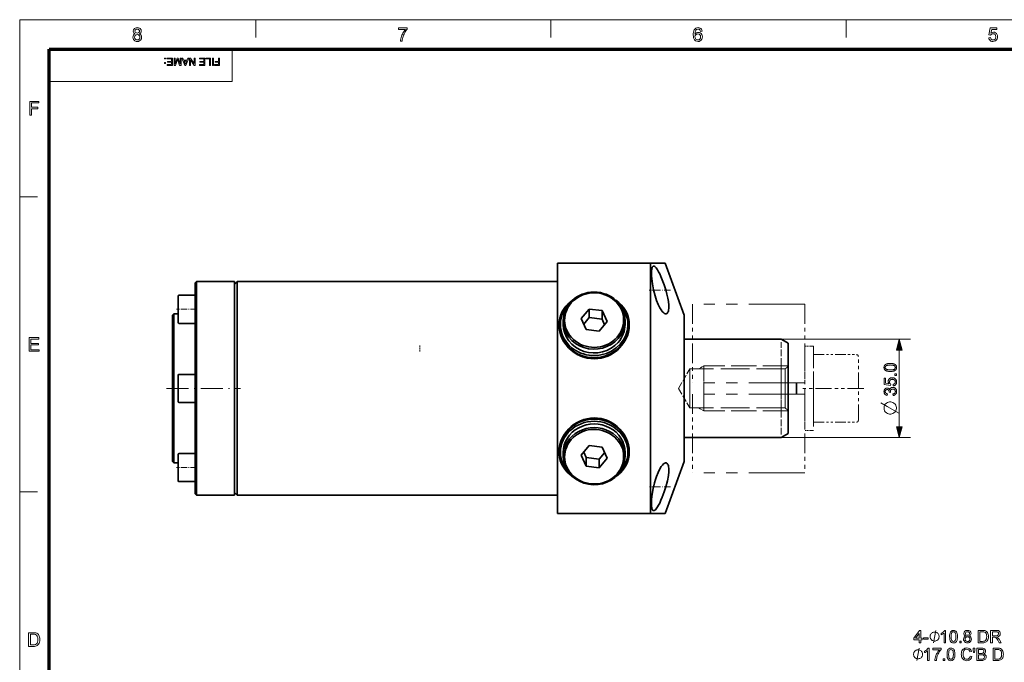
# Model space of a CAD drawing. Extents: x 8 to 406, y 8 to 280.
# Drawn here: x 8 to 183, y 166 to 280 of the extents above; entities that cross this region are included whole.
import ezdxf

# ---------------------------------------------------------------- set-up
doc = ezdxf.new("R2010")
doc.units = 0
for name, pattern in [('DASHDOT', [18.5, 12, -3, 0.5, -3]), ('DASHED', [15, 12, -3]), ('PHANTOM', [20, 10, -2, 2, -2, 2, -2])]:
    doc.linetypes.add(name, pattern=pattern)

msp = doc.modelspace()

# ---------------------------------------------------------------- linework, layer by layer
at = {"color": 11, "lineweight": 13}
for p, q in [((7.5, 280.5), (406.5, 280.5)), ((7.5, 7.5), (7.5, 280.5))]:
    msp.add_line(p, q, dxfattribs=at)
at = {"color": 7, "lineweight": 13, "ltscale": 0.07875}
for p, q in [((49.5, 277.35), (49.5, 280.5)), ((102, 277.35), (102, 280.5)), ((154.5, 277.35), (154.5, 280.5)), ((7.5, 249), (10.65, 249)), ((7.5, 196.5), (10.65, 196.5))]:
    msp.add_line(p, q, dxfattribs=at)
at = {"color": 150, "lineweight": 70}
for p, q in [((12.75, 275.25), (401.25, 275.25)), ((12.75, 12.75), (12.75, 275.25))]:
    msp.add_line(p, q, dxfattribs=at)
at = {"color": 7, "lineweight": 13, "ltscale": 0.144375}
msp.add_line((45.3, 269.48), (45.3, 275.25), dxfattribs=at)
at = {"color": 7, "lineweight": 13}
for p, q in [((12.75, 269.48), (45.3, 269.48)), ((142.81, 223.67), (165.96, 223.67)), ((142.81, 206.17), (165.96, 206.17))]:
    msp.add_line(p, q, dxfattribs=at)
at = {"color": 7, "lineweight": 35, "ltscale": 0.4125}
for p, q in [((103.19, 237.17), (119.69, 237.17)), ((103.19, 192.67), (119.69, 192.67))]:
    msp.add_line(p, q, dxfattribs=at)
at = {"color": 7, "lineweight": 35}
for p, q in [((103.19, 192.67), (103.19, 237.17)), ((119.69, 192.67), (119.69, 237.17)), ((38.69, 205.93), (38.69, 233.67)), ((38.94, 205.81), (38.94, 233.92)), ((45.69, 205.81), (45.69, 233.92)), ((46.19, 233.92), (103.19, 233.92)), ((46.19, 195.92), (46.19, 231.59)), ((45.69, 196.42), (45.69, 231.15)), ((125.69, 201.9), (125.69, 226.34)), ((46.19, 195.92), (103.19, 195.92))]:
    msp.add_line(p, q, dxfattribs=at)
at = {"color": 7, "lineweight": 35, "ltscale": 0.037728}
msp.add_line((121.2, 237.17), (119.69, 237.17), dxfattribs=at)
at = {"color": 7, "lineweight": 35, "ltscale": 0.028242}
msp.add_line((121.2, 237.17), (122.33, 237.17), dxfattribs=at)
at = {"color": 7, "lineweight": 35, "ltscale": 0.245688}
for p, q in [((125.69, 227.93), (122.33, 237.17)), ((125.69, 201.9), (122.33, 192.67))]:
    msp.add_line(p, q, dxfattribs=at)
at = {"color": 7, "lineweight": 35, "ltscale": 0.008839}
for p, q in [((38.69, 233.67), (38.94, 233.92)), ((34.69, 227.92), (34.94, 228.17)), ((34.69, 201.92), (34.94, 201.67)), ((38.69, 196.17), (38.94, 195.92))]:
    msp.add_line(p, q, dxfattribs=at)
at = {"color": 7, "lineweight": 35, "ltscale": 0.16875}
for p, q in [((38.94, 233.92), (45.69, 233.92)), ((38.94, 195.92), (45.69, 195.92))]:
    msp.add_line(p, q, dxfattribs=at)
at = {"color": 7, "lineweight": 35, "ltscale": 0.017678}
for p, q in [((45.69, 233.42), (46.19, 233.92)), ((45.69, 196.42), (46.19, 195.92))]:
    msp.add_line(p, q, dxfattribs=at)
at = {"color": 7, "lineweight": 35, "ltscale": 0.056618}
msp.add_line((45.69, 231.15), (45.69, 233.42), dxfattribs=at)
at = {"color": 7, "lineweight": 35, "ltscale": 0.058148}
msp.add_line((46.19, 231.59), (46.19, 233.92), dxfattribs=at)
at = {"color": 7, "lineweight": 35, "ltscale": 0.11875}
msp.add_line((35.69, 231.37), (35.69, 226.62), dxfattribs=at)
at = {"color": 7, "lineweight": 35, "ltscale": 0.071875}
for p, q in [((38.69, 231.49), (35.82, 231.49)), ((38.69, 226.49), (35.82, 226.49)), ((38.69, 217.42), (35.82, 217.42)), ((38.69, 212.42), (35.82, 212.42)), ((38.69, 203.35), (35.82, 203.35)), ((38.69, 198.35), (35.82, 198.35)), ((38.69, 198.35), (35.82, 198.35))]:
    msp.add_line(p, q, dxfattribs=at)
at = {"color": 7, "linetype": 'DASHDOT', "lineweight": 13, "ltscale": 0.09489}
msp.add_line((123.29, 232.42), (119.49, 232.42), dxfattribs=at)
at = {"color": 7, "lineweight": 35, "ltscale": 0.003804}
msp.add_line((38.69, 231.21), (38.69, 231.05), dxfattribs=at)
at = {"color": 7, "linetype": 'PHANTOM', "lineweight": 13}
for p, q in [((147.19, 229.92), (127.19, 229.92)), ((147.19, 215.92), (127.19, 215.92)), ((147.19, 213.92), (127.19, 213.92)), ((147.19, 199.92), (127.19, 199.92))]:
    msp.add_line(p, q, dxfattribs=at)
at = {"color": 7, "linetype": 'PHANTOM', "lineweight": 13, "ltscale": 0.35}
for p, q in [((127.19, 229.92), (127.19, 215.92)), ((147.19, 229.92), (147.19, 215.92)), ((127.19, 213.92), (127.19, 199.92)), ((147.19, 213.92), (147.19, 199.92))]:
    msp.add_line(p, q, dxfattribs=at)
at = {"color": 7, "lineweight": 35, "ltscale": 0.480813}
msp.add_line((34.69, 208.69), (34.69, 227.92), dxfattribs=at)
at = {"color": 7, "lineweight": 35, "ltscale": 0.49006}
msp.add_line((34.94, 208.57), (34.94, 228.17), dxfattribs=at)
at = {"color": 7, "lineweight": 35, "ltscale": 0.01875}
for p, q in [((34.94, 228.17), (35.69, 228.17)), ((34.94, 201.67), (35.69, 201.67))]:
    msp.add_line(p, q, dxfattribs=at)
at = {"color": 7, "linetype": 'DASHDOT', "lineweight": 13, "ltscale": 0.09}
for p, q in [((38.99, 228.99), (35.39, 228.99)), ((38.99, 200.85), (35.39, 200.85))]:
    msp.add_line(p, q, dxfattribs=at)
at = {"color": 7, "lineweight": 35, "ltscale": 0.05501}
for p, q in [((108.81, 229.04), (107.4, 227.35)), ((110.58, 225.1), (111.98, 226.79)), ((108.81, 204.74), (107.4, 203.05)), ((110.58, 200.8), (111.98, 202.49))]:
    msp.add_line(p, q, dxfattribs=at)
at = {"color": 7, "lineweight": 35, "ltscale": 0.057663}
for p, q in [((111.1, 228.76), (108.81, 229.04)), ((111.1, 227.23), (108.81, 227.51)), ((108.29, 225.38), (110.58, 225.1)), ((111.1, 204.46), (108.81, 204.74)), ((108.29, 202.61), (110.58, 202.33)), ((108.29, 201.08), (110.58, 200.8))]:
    msp.add_line(p, q, dxfattribs=at)
at = {"color": 7, "lineweight": 35, "ltscale": 0.038268}
for p, q in [((108.81, 229.04), (108.81, 227.51)), ((110.58, 200.8), (110.58, 202.33))]:
    msp.add_line(p, q, dxfattribs=at)
at = {"color": 7, "lineweight": 35, "ltscale": 0.054006}
for p, q in [((111.98, 226.79), (111.1, 228.76)), ((107.4, 227.35), (108.29, 225.38)), ((111.98, 202.49), (111.1, 204.46)), ((107.4, 203.05), (108.29, 201.08))]:
    msp.add_line(p, q, dxfattribs=at)
at = {"color": 7, "lineweight": 35, "ltscale": 0.038269}
for p, q in [((111.1, 228.76), (111.1, 227.23)), ((108.29, 201.08), (108.29, 202.61))]:
    msp.add_line(p, q, dxfattribs=at)
at = {"color": 7, "lineweight": 35, "ltscale": 0.039832}
msp.add_line((125.69, 226.34), (125.69, 227.93), dxfattribs=at)
at = {"color": 7, "lineweight": 35, "ltscale": 0.009567}
for p, q in [((103.69, 225.92), (103.69, 226.3)), ((115.69, 225.92), (115.69, 226.3)), ((103.69, 203.92), (103.69, 203.53)), ((115.69, 203.92), (115.69, 203.53))]:
    msp.add_line(p, q, dxfattribs=at)
at = {"color": 7, "lineweight": 35, "ltscale": 0.016742}
for p, q in [((104.19, 226.3), (104.19, 226.97)), ((115.19, 226.3), (115.19, 226.97)), ((104.19, 203.53), (104.19, 202.86)), ((115.19, 203.53), (115.19, 202.86))]:
    msp.add_line(p, q, dxfattribs=at)
at = {"color": 7, "lineweight": 35, "ltscale": 0.03757}
msp.add_line((108.81, 227.51), (107.85, 226.35), dxfattribs=at)
at = {"color": 7, "lineweight": 35, "ltscale": 0.02677}
for p, q in [((111.54, 226.25), (111.1, 227.23)), ((107.85, 203.58), (108.29, 202.61))]:
    msp.add_line(p, q, dxfattribs=at)
at = {"color": 7, "linetype": 'DASHED', "lineweight": 13, "ltscale": 0.02647}
msp.add_line((78.69, 222.57), (78.69, 221.51), dxfattribs=at)
at = {"color": 7, "lineweight": 35, "ltscale": 0.427901}
for p, q in [((125.69, 223.67), (142.81, 223.67)), ((125.69, 206.17), (142.81, 206.17))]:
    msp.add_line(p, q, dxfattribs=at)
at = {"color": 7, "lineweight": 35, "ltscale": 0.0375}
for p, q in [((127.19, 223.67), (125.69, 223.67)), ((127.19, 206.17), (125.69, 206.17))]:
    msp.add_line(p, q, dxfattribs=at)
at = {"color": 7, "linetype": 'DASHED', "lineweight": 13, "ltscale": 0.100867}
for p, q in [((142.94, 219.11), (142.94, 223.15)), ((142.94, 206.69), (142.94, 210.72))]:
    msp.add_line(p, q, dxfattribs=at)
at = {"color": 7, "lineweight": 35, "ltscale": 0.032735}
for p, q in [((144.19, 222.95), (143.06, 223.6)), ((144.19, 206.89), (143.06, 206.24))]:
    msp.add_line(p, q, dxfattribs=at)
at = {"color": 7, "lineweight": 35, "ltscale": 0.104483}
msp.add_line((144.19, 222.95), (144.19, 218.77), dxfattribs=at)
at = {"color": 7, "linetype": 'PHANTOM', "lineweight": 13, "ltscale": 0.0375}
for p, q in [((148.69, 222.42), (147.19, 222.42)), ((148.69, 207.42), (147.19, 207.42))]:
    msp.add_line(p, q, dxfattribs=at)
at = {"color": 7, "linetype": 'PHANTOM', "lineweight": 13, "ltscale": 0.375}
for p, q in [((147.19, 222.42), (147.19, 207.42)), ((148.69, 222.42), (148.69, 207.42))]:
    msp.add_line(p, q, dxfattribs=at)
at = {"color": 7, "linetype": 'PHANTOM', "lineweight": 13, "ltscale": 0.1925}
for p, q in [((148.69, 220.92), (156.39, 220.92)), ((148.69, 208.92), (156.39, 208.92))]:
    msp.add_line(p, q, dxfattribs=at)
at = {"color": 7, "linetype": 'PHANTOM', "lineweight": 13, "ltscale": 0.3}
msp.add_line((148.69, 208.92), (148.69, 220.92), dxfattribs=at)
at = {"color": 7, "lineweight": 13, "ltscale": 0.340907}
msp.add_line((163.96, 208.1), (163.96, 221.74), dxfattribs=at)
at = {"color": 7, "linetype": 'DASHED', "lineweight": 13, "ltscale": 0.000219345}
for p, q in [((142.94, 219.11), (142.94, 219.11)), ((142.94, 210.72), (142.94, 210.73))]:
    msp.add_line(p, q, dxfattribs=at)
at = {"color": 7, "linetype": 'DASHED', "lineweight": 13, "ltscale": 0.209529}
msp.add_line((142.94, 219.11), (142.94, 210.73), dxfattribs=at)
at = {"color": 7, "linetype": 'DASHED', "lineweight": 13, "ltscale": 0.079655}
msp.add_line((142.94, 219.11), (142.94, 215.92), dxfattribs=at)
at = {"color": 7, "linetype": 'PHANTOM', "lineweight": 13, "ltscale": 0.285}
msp.add_line((156.69, 209.22), (156.69, 220.62), dxfattribs=at)
msp.add_line((156.69, 209.22), (156.69, 220.62), dxfattribs=at)
at = {"color": 7, "lineweight": 35, "ltscale": 0.029687}
for p, q in [((35.69, 217.29), (35.69, 216.11)), ((35.69, 199.66), (35.69, 198.47))]:
    msp.add_line(p, q, dxfattribs=at)
at = {"color": 7, "lineweight": 35, "ltscale": 0.03125}
msp.add_line((38.69, 217.42), (38.69, 216.17), dxfattribs=at)
at = {"color": 7, "linetype": 'DASHED', "lineweight": 13, "ltscale": 0.099846}
for q in [(126.69, 218.38), (126.69, 211.46)]:
    msp.add_line((124.7, 214.92), q, dxfattribs=at)
at = {"color": 7, "linetype": 'DASHED', "lineweight": 13, "ltscale": 0.162352}
for p, q in [((126.69, 218.38), (126.69, 211.88)), ((126.69, 217.95), (126.69, 211.46)), ((143.69, 218.38), (143.69, 211.88)), ((143.69, 217.95), (143.69, 211.46))]:
    msp.add_line(p, q, dxfattribs=at)
at = {"color": 7, "linetype": 'DASHED', "lineweight": 13, "ltscale": 0.425}
for p, q in [((143.69, 218.38), (126.69, 218.38)), ((143.69, 211.46), (126.69, 211.46))]:
    msp.add_line(p, q, dxfattribs=at)
at = {"color": 7, "linetype": 'DASHED', "lineweight": 13, "ltscale": 0.027062}
for p, q in [((128.26, 218.38), (129.19, 218.92)), ((128.26, 211.46), (129.19, 210.92))]:
    msp.add_line(p, q, dxfattribs=at)
at = {"color": 7, "linetype": 'DASHED', "lineweight": 13, "ltscale": 0.187758}
for p, q in [((129.19, 218.92), (129.19, 211.41)), ((129.19, 218.43), (129.19, 210.92))]:
    msp.add_line(p, q, dxfattribs=at)
at = {"color": 7, "linetype": 'DASHED', "lineweight": 13, "ltscale": 0.375}
for p, q in [((144.19, 218.92), (129.19, 218.92)), ((144.19, 210.92), (129.19, 210.92))]:
    msp.add_line(p, q, dxfattribs=at)
at = {"color": 7, "linetype": 'DASHED', "lineweight": 13, "ltscale": 0.017678}
for p, q in [((143.69, 218.38), (144.19, 218.88)), ((143.69, 211.46), (144.19, 210.96))]:
    msp.add_line(p, q, dxfattribs=at)
at = {"color": 7, "lineweight": 35, "ltscale": 0.071225}
msp.add_line((144.19, 218.77), (144.19, 215.92), dxfattribs=at)
at = {"color": 7, "lineweight": 35, "ltscale": 0.089063}
for p, q in [((35.69, 216.11), (35.69, 212.54)), ((35.69, 203.22), (35.69, 199.66))]:
    msp.add_line(p, q, dxfattribs=at)
at = {"color": 7, "lineweight": 35, "ltscale": 0.09375}
msp.add_line((38.69, 216.17), (38.69, 212.42), dxfattribs=at)
at = {"color": 7, "lineweight": 13, "ltscale": 0.05}
msp.add_line((142.94, 215.92), (142.94, 213.92), dxfattribs=at)
at = {"color": 7, "lineweight": 35, "ltscale": 0.05}
for p, q in [((144.19, 215.92), (144.19, 213.92)), ((145.69, 213.92), (145.69, 215.92)), ((145.69, 213.92), (145.69, 215.92))]:
    msp.add_line(p, q, dxfattribs=at)
at = {"color": 7, "linetype": 'DASHDOT', "lineweight": 13, "ltscale": 0.33}
msp.add_line((33.59, 214.92), (46.79, 214.92), dxfattribs=at)
at = {"color": 7, "linetype": 'DASHED', "lineweight": 13, "ltscale": 0.079874}
msp.add_line((142.94, 213.92), (142.94, 210.72), dxfattribs=at)
at = {"color": 7, "lineweight": 35, "ltscale": 0.175708}
msp.add_line((144.19, 213.92), (144.19, 206.89), dxfattribs=at)
at = {"color": 7, "linetype": 'PHANTOM', "lineweight": 13, "ltscale": 0.285007}
msp.add_line((157.64, 214.92), (146.24, 214.92), dxfattribs=at)
at = {"color": 7, "lineweight": 35, "ltscale": 0.169187}
msp.add_line((34.69, 201.92), (34.69, 208.69), dxfattribs=at)
at = {"color": 7, "lineweight": 35, "ltscale": 0.17244}
msp.add_line((34.94, 201.67), (34.94, 208.57), dxfattribs=at)
at = {"color": 7, "lineweight": 35, "ltscale": 0.244019}
msp.add_line((38.69, 196.17), (38.69, 205.93), dxfattribs=at)
at = {"color": 7, "lineweight": 35, "ltscale": 0.247273}
for p, q in [((38.94, 195.92), (38.94, 205.81)), ((45.69, 195.92), (45.69, 205.81))]:
    msp.add_line(p, q, dxfattribs=at)
at = {"color": 7, "lineweight": 35, "ltscale": 0.037571}
msp.add_line((110.58, 202.33), (111.54, 203.48), dxfattribs=at)
at = {"color": 7, "lineweight": 35, "ltscale": 0.007659}
msp.add_line((38.69, 198.87), (38.69, 198.57), dxfattribs=at)
at = {"color": 7, "linetype": 'DASHDOT', "lineweight": 13, "ltscale": 0.094168}
msp.add_line((123.29, 197.42), (119.52, 197.42), dxfattribs=at)
at = {"color": 7, "lineweight": 35, "ltscale": 0.06597}
msp.add_line((122.33, 192.67), (119.69, 192.67), dxfattribs=at)
at = {"color": 7, "lineweight": 13}
for points in [[(28.07, 277.98), (27.91, 278.07), (27.8, 278.18), (27.73, 278.31), (27.71, 278.47), (27.76, 278.71), (27.9, 278.91), (28.04, 279.01), (28.21, 279.07), (28.41, 279.09), (28.61, 279.07), (28.79, 279.01), (28.93, 278.91), (29.08, 278.71), (29.13, 278.47), (29.1, 278.31), (29.04, 278.18), (28.93, 278.07), (28.77, 277.98), (28.95, 277.89), (29.09, 277.75), (29.17, 277.57), (29.19, 277.36), (29.17, 277.16), (29.1, 276.99), (28.98, 276.84), (28.82, 276.72), (28.63, 276.65), (28.42, 276.62), (28.2, 276.65), (28.01, 276.72), (27.85, 276.84), (27.73, 276.99), (27.66, 277.17), (27.64, 277.37), (27.67, 277.59), (27.75, 277.77), (27.89, 277.9)], [(28.01, 278.48), (28.04, 278.33), (28.12, 278.21), (28.25, 278.14), (28.42, 278.11), (28.59, 278.14), (28.72, 278.21), (28.8, 278.33), (28.82, 278.46), (28.8, 278.6), (28.71, 278.72), (28.59, 278.8), (28.42, 278.82), (28.25, 278.8), (28.12, 278.72), (28.04, 278.61)], [(74.86, 278.75), (74.86, 279.06), (76.44, 279.06), (76.44, 278.81), (76.33, 278.68), (76.22, 278.52), (76.1, 278.35), (75.99, 278.16), (75.89, 277.95), (75.79, 277.74), (75.71, 277.53), (75.64, 277.32), (75.59, 277.11), (75.55, 276.89), (75.53, 276.66), (75.23, 276.66), (75.24, 276.86), (75.28, 277.09), (75.35, 277.35), (75.41, 277.55), (75.49, 277.74), (75.58, 277.93), (75.68, 278.12), (75.79, 278.3), (75.9, 278.47), (76.02, 278.62), (76.14, 278.75)], [(128.91, 278.45), (128.61, 278.42), (128.56, 278.58), (128.49, 278.69), (128.36, 278.79), (128.19, 278.82), (128.05, 278.8), (127.92, 278.75), (127.8, 278.63), (127.71, 278.47), (127.67, 278.33), (127.64, 278.15), (127.63, 277.93), (127.75, 278.07), (127.89, 278.17), (128.05, 278.23), (128.22, 278.25), (128.41, 278.22), (128.58, 278.15), (128.73, 278.03), (128.85, 277.87), (128.92, 277.68), (128.94, 277.46), (128.92, 277.24), (128.84, 277.03), (128.73, 276.86), (128.57, 276.73), (128.38, 276.65), (128.17, 276.62), (127.94, 276.66), (127.73, 276.75), (127.56, 276.9), (127.46, 277.06), (127.38, 277.26), (127.34, 277.51), (127.32, 277.8), (127.33, 278.06), (127.36, 278.3), (127.42, 278.5), (127.49, 278.67), (127.59, 278.81), (127.76, 278.97), (127.97, 279.06), (128.21, 279.09), (128.39, 279.07), (128.55, 279.02), (128.69, 278.92), (128.79, 278.79), (128.87, 278.64)], [(179.89, 277.3), (180.19, 277.33), (180.25, 277.14), (180.34, 277.01), (180.47, 276.92), (180.64, 276.9), (180.85, 276.93), (181.01, 277.05), (181.11, 277.24), (181.14, 277.47), (181.11, 277.7), (181.02, 277.87), (180.86, 277.97), (180.65, 278.01), (180.51, 277.99), (180.39, 277.94), (180.23, 277.77), (179.92, 277.81), (180.16, 279.06), (181.31, 279.06), (181.31, 278.75), (180.41, 278.75), (180.29, 278.12), (180.51, 278.24), (180.73, 278.28), (180.92, 278.26), (181.09, 278.18), (181.24, 278.06), (181.35, 277.9), (181.42, 277.71), (181.44, 277.49), (181.42, 277.28), (181.36, 277.09), (181.26, 276.92), (181.09, 276.76), (180.88, 276.66), (180.64, 276.62), (180.44, 276.65), (180.27, 276.71), (180.12, 276.81), (180.01, 276.95), (179.93, 277.11)], [(27.94, 277.37), (27.99, 277.14), (28.16, 276.96), (28.29, 276.91), (28.42, 276.9), (28.62, 276.93), (28.77, 277.03), (28.86, 277.18), (28.89, 277.36), (28.86, 277.55), (28.76, 277.71), (28.61, 277.81), (28.41, 277.84), (28.21, 277.81), (28.07, 277.71), (27.97, 277.56)], [(127.63, 277.46), (127.64, 277.32), (127.7, 277.18), (127.78, 277.06), (127.88, 276.97), (128.01, 276.91), (128.15, 276.9), (128.35, 276.93), (128.5, 277.04), (128.61, 277.22), (128.64, 277.45), (128.61, 277.67), (128.51, 277.83), (128.35, 277.94), (128.14, 277.98), (127.94, 277.94), (127.78, 277.83), (127.66, 277.67)], [(33.45, 273.67), (33.45, 273.51), (33.29, 273.51), (33.29, 273.67)], [(34.68, 273.67), (34.68, 272.37), (33.74, 272.37), (33.74, 272.51), (34.5, 272.51), (34.5, 272.93), (33.79, 272.93), (33.79, 273.08), (34.5, 273.08), (34.5, 273.53), (33.7, 273.53), (33.7, 273.67)], [(36.21, 273.67), (36.21, 272.37), (35.94, 272.37), (35.64, 273.29), (35.58, 273.48), (35.52, 273.27), (35.22, 272.37), (34.96, 272.37), (34.96, 273.67), (35.14, 273.67), (35.14, 272.57), (35.49, 273.67), (35.67, 273.67), (36.03, 272.57), (36.03, 273.67)], [(37.58, 273.67), (37.06, 272.37), (36.86, 272.37), (36.35, 273.67), (36.54, 273.67), (36.68, 273.28), (37.24, 273.28), (37.39, 273.67)], [(38.72, 273.67), (38.72, 272.37), (38.52, 272.37), (37.88, 273.36), (37.88, 272.37), (37.7, 272.37), (37.7, 273.67), (37.89, 273.67), (38.53, 272.69), (38.53, 273.67)], [(40.44, 273.67), (40.44, 272.37), (39.5, 272.37), (39.5, 272.51), (40.26, 272.51), (40.26, 272.93), (39.55, 272.93), (39.55, 273.08), (40.26, 273.08), (40.26, 273.53), (39.46, 273.53), (39.46, 273.67)], [(41.46, 273.67), (41.46, 272.37), (41.28, 272.37), (41.28, 273.53), (40.64, 273.53), (40.64, 273.67)], [(41.95, 273.67), (41.95, 272.37), (41.77, 272.37), (41.77, 273.67)], [(43.05, 273.67), (43.05, 272.37), (42.18, 272.37), (42.18, 272.51), (42.87, 272.51), (42.87, 272.93), (42.29, 272.93), (42.29, 273.08), (42.87, 273.08), (42.87, 273.67)], [(33.45, 272.89), (33.45, 272.73), (33.29, 272.73), (33.29, 272.89)], [(37.19, 273.13), (36.74, 273.13), (36.87, 272.78), (36.92, 272.63), (36.96, 272.51), (37.01, 272.63), (37.05, 272.76)], [(9.29, 263.53), (9.29, 265.97), (10.91, 265.97), (10.91, 265.7), (9.63, 265.7), (9.63, 264.92), (10.71, 264.92), (10.71, 264.65), (9.63, 264.65), (9.63, 263.53)], [(9.16, 221.53), (9.16, 223.97), (10.92, 223.97), (10.92, 223.7), (9.5, 223.7), (9.5, 222.92), (10.82, 222.92), (10.82, 222.65), (9.5, 222.65), (9.5, 221.8), (10.99, 221.8), (10.99, 221.53)], [(164.48, 221.74), (163.96, 223.67), (163.45, 221.74)], [(162.38, 217.93), (162.3, 217.93), (162.23, 217.93), (162.16, 217.94), (162.09, 217.94), (162.03, 217.95), (161.96, 217.96), (161.91, 217.97), (161.85, 217.98), (161.8, 217.99), (161.75, 218.01), (161.7, 218.03), (161.66, 218.04), (161.62, 218.06), (161.58, 218.09), (161.54, 218.11), (161.5, 218.13), (161.47, 218.16), (161.44, 218.19), (161.41, 218.22), (161.38, 218.25), (161.36, 218.28), (161.34, 218.31), (161.32, 218.35), (161.3, 218.39), (161.29, 218.43), (161.27, 218.47), (161.27, 218.51), (161.26, 218.55), (161.26, 218.6), (161.25, 218.65), (161.25, 218.68), (161.26, 218.71), (161.26, 218.75), (161.27, 218.78), (161.27, 218.81), (161.28, 218.84), (161.29, 218.87), (161.3, 218.9), (161.31, 218.93), (161.33, 218.96), (161.34, 218.98), (161.36, 219.01), (161.37, 219.03), (161.39, 219.06), (161.41, 219.08), (161.43, 219.1), (161.46, 219.12), (161.48, 219.14), (161.5, 219.16), (161.53, 219.18), (161.56, 219.19), (161.59, 219.21), (161.62, 219.23), (161.65, 219.24), (161.68, 219.25), (161.71, 219.27), (161.75, 219.28), (161.78, 219.29), (161.82, 219.3), (161.86, 219.31), (161.9, 219.32), (161.94, 219.33), (161.99, 219.34), (162.03, 219.35), (162.08, 219.35), (162.14, 219.36), (162.19, 219.36), (162.25, 219.36), (162.31, 219.36), (162.38, 219.36), (162.45, 219.36), (162.53, 219.36), (162.6, 219.36), (162.66, 219.35), (162.73, 219.34), (162.79, 219.33), (162.85, 219.32), (162.9, 219.31), (162.95, 219.3), (163, 219.28), (163.05, 219.27), (163.09, 219.25), (163.14, 219.23), (163.18, 219.21), (163.21, 219.18), (163.25, 219.16), (163.28, 219.13), (163.31, 219.11), (163.34, 219.08), (163.37, 219.05), (163.4, 219.01), (163.42, 218.98), (163.44, 218.94), (163.45, 218.91), (163.47, 218.87), (163.48, 218.83), (163.49, 218.78), (163.5, 218.74), (163.5, 218.69), (163.5, 218.65), (163.5, 218.58), (163.49, 218.52), (163.48, 218.47), (163.46, 218.41), (163.44, 218.36), (163.42, 218.31), (163.39, 218.27), (163.35, 218.22), (163.32, 218.18), (163.27, 218.15), (163.21, 218.1), (163.15, 218.07), (163.08, 218.04), (163, 218.01), (162.91, 217.98), (162.82, 217.96), (162.72, 217.95), (162.61, 217.94), (162.5, 217.93)], [(162.38, 218.21), (162.48, 218.21), (162.58, 218.21), (162.67, 218.22), (162.75, 218.23), (162.83, 218.24), (162.9, 218.25), (162.96, 218.27), (163.01, 218.29), (163.06, 218.31), (163.1, 218.33), (163.13, 218.36), (163.16, 218.39), (163.19, 218.41), (163.21, 218.44), (163.23, 218.47), (163.25, 218.51), (163.26, 218.54), (163.27, 218.57), (163.28, 218.61), (163.28, 218.65), (163.28, 218.68), (163.27, 218.72), (163.26, 218.75), (163.25, 218.79), (163.23, 218.82), (163.21, 218.85), (163.19, 218.88), (163.16, 218.91), (163.13, 218.93), (163.1, 218.96), (163.06, 218.98), (163.01, 219), (162.96, 219.02), (162.9, 219.04), (162.83, 219.05), (162.75, 219.07), (162.67, 219.07), (162.58, 219.08), (162.48, 219.08), (162.38, 219.09), (162.27, 219.08), (162.18, 219.08), (162.08, 219.07), (162, 219.07), (161.93, 219.05), (161.86, 219.04), (161.8, 219.02), (161.74, 219), (161.7, 218.98), (161.66, 218.96), (161.62, 218.93), (161.59, 218.91), (161.57, 218.88), (161.54, 218.85), (161.52, 218.82), (161.51, 218.78), (161.49, 218.75), (161.48, 218.72), (161.48, 218.68), (161.48, 218.64), (161.48, 218.61), (161.48, 218.57), (161.49, 218.54), (161.5, 218.51), (161.52, 218.48), (161.53, 218.45), (161.55, 218.42), (161.58, 218.39), (161.61, 218.37), (161.64, 218.35), (161.68, 218.32), (161.73, 218.3), (161.79, 218.27), (161.85, 218.26), (161.92, 218.24), (162, 218.23), (162.08, 218.22), (162.17, 218.21), (162.27, 218.21)], [(163.46, 217.23), (163.16, 217.23), (163.16, 217.53), (163.46, 217.53)], [(162.89, 215.37), (162.86, 215.65), (162.9, 215.66), (162.94, 215.66), (162.98, 215.68), (163.01, 215.69), (163.04, 215.7), (163.07, 215.72), (163.1, 215.73), (163.13, 215.75), (163.15, 215.77), (163.17, 215.8), (163.19, 215.82), (163.21, 215.84), (163.23, 215.87), (163.24, 215.89), (163.25, 215.92), (163.26, 215.95), (163.27, 215.98), (163.27, 216.01), (163.28, 216.04), (163.28, 216.07), (163.28, 216.11), (163.27, 216.15), (163.27, 216.18), (163.25, 216.22), (163.24, 216.25), (163.23, 216.28), (163.21, 216.32), (163.18, 216.35), (163.16, 216.37), (163.13, 216.4), (163.1, 216.43), (163.07, 216.45), (163.03, 216.47), (163, 216.49), (162.96, 216.5), (162.92, 216.52), (162.88, 216.53), (162.83, 216.53), (162.79, 216.54), (162.74, 216.54), (162.7, 216.54), (162.65, 216.53), (162.61, 216.53), (162.57, 216.52), (162.53, 216.5), (162.5, 216.49), (162.47, 216.47), (162.43, 216.45), (162.4, 216.43), (162.38, 216.41), (162.35, 216.38), (162.33, 216.35), (162.31, 216.32), (162.29, 216.29), (162.28, 216.26), (162.26, 216.22), (162.26, 216.19), (162.25, 216.15), (162.24, 216.11), (162.24, 216.07), (162.24, 216.04), (162.25, 216.02), (162.25, 215.99), (162.25, 215.97), (162.26, 215.94), (162.26, 215.92), (162.27, 215.9), (162.28, 215.88), (162.29, 215.85), (162.3, 215.83), (162.31, 215.81), (162.33, 215.79), (162.34, 215.77), (162.36, 215.76), (162.37, 215.74), (162.39, 215.72), (162.4, 215.71), (162.42, 215.69), (162.44, 215.68), (162.46, 215.67), (162.42, 215.41), (161.29, 215.63), (161.29, 216.72), (161.55, 216.72), (161.55, 215.84), (162.14, 215.72), (162.12, 215.76), (162.09, 215.8), (162.07, 215.84), (162.05, 215.89), (162.04, 215.93), (162.03, 215.97), (162.02, 216.01), (162.01, 216.05), (162.01, 216.1), (162, 216.14), (162.01, 216.2), (162.01, 216.25), (162.02, 216.3), (162.04, 216.36), (162.05, 216.41), (162.08, 216.45), (162.1, 216.5), (162.13, 216.54), (162.17, 216.59), (162.2, 216.63), (162.25, 216.66), (162.29, 216.7), (162.33, 216.73), (162.38, 216.75), (162.43, 216.77), (162.48, 216.79), (162.54, 216.81), (162.6, 216.82), (162.66, 216.82), (162.72, 216.82), (162.78, 216.82), (162.83, 216.82), (162.89, 216.81), (162.94, 216.8), (163, 216.78), (163.05, 216.76), (163.1, 216.74), (163.14, 216.71), (163.19, 216.68), (163.23, 216.65), (163.28, 216.61), (163.33, 216.56), (163.37, 216.51), (163.4, 216.46), (163.43, 216.4), (163.46, 216.34), (163.48, 216.28), (163.49, 216.21), (163.5, 216.14), (163.5, 216.07), (163.5, 216.01), (163.49, 215.96), (163.49, 215.9), (163.47, 215.85), (163.46, 215.8), (163.44, 215.75), (163.42, 215.71), (163.39, 215.66), (163.36, 215.62), (163.33, 215.58), (163.3, 215.55), (163.26, 215.51), (163.22, 215.48), (163.18, 215.46), (163.14, 215.43), (163.09, 215.41), (163.04, 215.4), (162.99, 215.38), (162.94, 215.37)], [(162.88, 213.66), (162.85, 213.93), (162.89, 213.94), (162.93, 213.95), (162.97, 213.96), (163.01, 213.98), (163.04, 213.99), (163.08, 214.01), (163.1, 214.02), (163.13, 214.04), (163.16, 214.06), (163.18, 214.09), (163.2, 214.11), (163.21, 214.13), (163.23, 214.16), (163.24, 214.18), (163.25, 214.21), (163.26, 214.24), (163.27, 214.27), (163.27, 214.3), (163.28, 214.33), (163.28, 214.36), (163.28, 214.4), (163.27, 214.43), (163.27, 214.47), (163.26, 214.5), (163.25, 214.53), (163.23, 214.57), (163.21, 214.6), (163.19, 214.63), (163.17, 214.65), (163.15, 214.68), (163.12, 214.71), (163.09, 214.73), (163.06, 214.75), (163.03, 214.76), (163, 214.78), (162.97, 214.79), (162.93, 214.8), (162.89, 214.81), (162.86, 214.81), (162.82, 214.81), (162.78, 214.81), (162.75, 214.81), (162.71, 214.8), (162.68, 214.79), (162.65, 214.78), (162.62, 214.77), (162.59, 214.75), (162.56, 214.73), (162.54, 214.71), (162.51, 214.69), (162.49, 214.67), (162.47, 214.64), (162.45, 214.61), (162.44, 214.58), (162.42, 214.55), (162.41, 214.52), (162.4, 214.49), (162.4, 214.45), (162.39, 214.42), (162.39, 214.38), (162.39, 214.37), (162.39, 214.35), (162.39, 214.33), (162.4, 214.31), (162.4, 214.29), (162.4, 214.28), (162.41, 214.26), (162.41, 214.23), (162.42, 214.21), (162.42, 214.19), (162.18, 214.22), (162.19, 214.23), (162.19, 214.23), (162.19, 214.24), (162.19, 214.24), (162.19, 214.24), (162.19, 214.25), (162.19, 214.25), (162.19, 214.26), (162.19, 214.26), (162.19, 214.26), (162.19, 214.3), (162.18, 214.33), (162.18, 214.36), (162.17, 214.4), (162.16, 214.43), (162.16, 214.46), (162.14, 214.49), (162.13, 214.52), (162.11, 214.55), (162.1, 214.57), (162.08, 214.6), (162.06, 214.62), (162.03, 214.64), (162.01, 214.66), (161.98, 214.68), (161.95, 214.69), (161.92, 214.7), (161.89, 214.71), (161.86, 214.71), (161.82, 214.71), (161.79, 214.71), (161.76, 214.71), (161.74, 214.7), (161.71, 214.7), (161.68, 214.69), (161.66, 214.68), (161.64, 214.66), (161.61, 214.65), (161.59, 214.63), (161.57, 214.61), (161.56, 214.59), (161.54, 214.57), (161.52, 214.55), (161.51, 214.52), (161.5, 214.5), (161.49, 214.47), (161.48, 214.44), (161.48, 214.41), (161.48, 214.38), (161.48, 214.35), (161.48, 214.32), (161.48, 214.29), (161.49, 214.26), (161.49, 214.23), (161.5, 214.21), (161.51, 214.18), (161.52, 214.16), (161.54, 214.13), (161.56, 214.11), (161.58, 214.09), (161.6, 214.07), (161.62, 214.05), (161.64, 214.03), (161.67, 214.02), (161.7, 214), (161.73, 213.99), (161.76, 213.98), (161.8, 213.97), (161.83, 213.96), (161.87, 213.95), (161.82, 213.68), (161.77, 213.7), (161.72, 213.71), (161.67, 213.73), (161.63, 213.74), (161.58, 213.77), (161.54, 213.79), (161.5, 213.82), (161.47, 213.84), (161.43, 213.88), (161.4, 213.91), (161.37, 213.95), (161.35, 213.98), (161.33, 214.02), (161.31, 214.06), (161.29, 214.11), (161.28, 214.15), (161.27, 214.2), (161.26, 214.25), (161.26, 214.29), (161.25, 214.35), (161.25, 214.38), (161.26, 214.42), (161.26, 214.45), (161.27, 214.49), (161.27, 214.52), (161.28, 214.55), (161.29, 214.58), (161.3, 214.62), (161.32, 214.65), (161.33, 214.68), (161.35, 214.71), (161.36, 214.74), (161.38, 214.76), (161.4, 214.79), (161.42, 214.81), (161.44, 214.83), (161.47, 214.86), (161.49, 214.87), (161.52, 214.89), (161.54, 214.91), (161.57, 214.93), (161.6, 214.94), (161.62, 214.95), (161.65, 214.96), (161.68, 214.97), (161.71, 214.98), (161.74, 214.98), (161.77, 214.99), (161.8, 214.99), (161.83, 214.99), (161.85, 214.99), (161.88, 214.99), (161.91, 214.98), (161.94, 214.98), (161.96, 214.97), (161.99, 214.96), (162.01, 214.95), (162.04, 214.94), (162.06, 214.93), (162.09, 214.91), (162.11, 214.9), (162.13, 214.88), (162.15, 214.86), (162.17, 214.84), (162.19, 214.82), (162.21, 214.8), (162.23, 214.77), (162.24, 214.74), (162.26, 214.72), (162.27, 214.69), (162.28, 214.73), (162.29, 214.76), (162.31, 214.8), (162.32, 214.83), (162.34, 214.86), (162.36, 214.89), (162.38, 214.92), (162.41, 214.94), (162.43, 214.97), (162.46, 214.99), (162.49, 215.01), (162.52, 215.03), (162.55, 215.05), (162.58, 215.06), (162.62, 215.07), (162.65, 215.08), (162.69, 215.09), (162.73, 215.09), (162.77, 215.1), (162.81, 215.1), (162.87, 215.1), (162.92, 215.09), (162.98, 215.08), (163.03, 215.06), (163.08, 215.05), (163.13, 215.02), (163.17, 215), (163.22, 214.96), (163.26, 214.93), (163.3, 214.89), (163.34, 214.84), (163.37, 214.8), (163.4, 214.75), (163.43, 214.7), (163.45, 214.65), (163.47, 214.6), (163.48, 214.54), (163.49, 214.48), (163.5, 214.42), (163.5, 214.36), (163.5, 214.3), (163.5, 214.24), (163.49, 214.19), (163.47, 214.14), (163.46, 214.09), (163.44, 214.04), (163.42, 214), (163.39, 213.96), (163.36, 213.92), (163.33, 213.88), (163.29, 213.84), (163.26, 213.81), (163.22, 213.78), (163.18, 213.75), (163.13, 213.73), (163.09, 213.71), (163.04, 213.69), (162.99, 213.67), (162.94, 213.66)], [(161.26, 211.54), (161.26, 211.32), (161.3, 211.14), (161.37, 210.95), (161.48, 210.77), (161.7, 210.55), (161.89, 210.44), (162.07, 210.37), (162.25, 210.33), (162.47, 210.33), (162.66, 210.37), (162.84, 210.44), (163.02, 210.55), (163.24, 210.77), (163.35, 210.95), (163.43, 211.14), (163.46, 211.32), (163.46, 211.54), (163.43, 211.72), (163.35, 211.91), (163.24, 212.09), (163.02, 212.31), (162.84, 212.42), (162.66, 212.49), (162.47, 212.53), (162.25, 212.53), (162.07, 212.49), (161.89, 212.42), (161.7, 212.31), (161.48, 212.09), (161.37, 211.91), (161.3, 211.72)], [(163.45, 208.1), (163.96, 206.17), (164.48, 208.1)], [(167.52, 169.68), (167.52, 170.2), (166.55, 170.2), (166.55, 170.48), (167.58, 171.85), (167.8, 171.85), (167.8, 170.48), (168.07, 170.48), (168.07, 170.2), (167.8, 170.2), (167.8, 169.68)], [(172.22, 169.68), (171.95, 169.68), (171.95, 171.4), (171.83, 171.31), (171.69, 171.21), (171.53, 171.13), (171.4, 171.07), (171.4, 171.33), (171.61, 171.45), (171.8, 171.59), (171.95, 171.74), (172.05, 171.88), (172.22, 171.88)], [(172.93, 170.77), (172.93, 171.01), (172.96, 171.22), (173, 171.4), (173.1, 171.61), (173.24, 171.76), (173.41, 171.85), (173.63, 171.88), (173.79, 171.87), (173.94, 171.81), (174.06, 171.73), (174.16, 171.61), (174.23, 171.46), (174.28, 171.28), (174.31, 171.14), (174.33, 170.97), (174.33, 170.77), (174.32, 170.53), (174.3, 170.32), (174.25, 170.14), (174.16, 169.93), (174.02, 169.78), (173.84, 169.68), (173.63, 169.65), (173.44, 169.68), (173.27, 169.75), (173.14, 169.86), (173.05, 170.03), (172.98, 170.23), (172.94, 170.48)], [(175.79, 170.88), (175.65, 170.96), (175.54, 171.06), (175.48, 171.18), (175.46, 171.33), (175.51, 171.54), (175.64, 171.72), (175.84, 171.84), (176.1, 171.88), (176.36, 171.84), (176.57, 171.72), (176.7, 171.54), (176.75, 171.32), (176.73, 171.18), (176.67, 171.06), (176.56, 170.96), (176.42, 170.88), (176.59, 170.8), (176.71, 170.67), (176.78, 170.51), (176.81, 170.32), (176.78, 170.14), (176.72, 169.98), (176.61, 169.85), (176.47, 169.74), (176.3, 169.68), (176.1, 169.65), (175.91, 169.68), (175.74, 169.74), (175.59, 169.85), (175.49, 169.99), (175.42, 170.15), (175.4, 170.33), (175.43, 170.52), (175.5, 170.69), (175.63, 170.81)], [(178.03, 169.68), (178.03, 171.88), (178.78, 171.88), (179, 171.88), (179.17, 171.85), (179.34, 171.79), (179.49, 171.7), (179.64, 171.53), (179.75, 171.32), (179.79, 171.16), (179.82, 170.99), (179.83, 170.8), (179.82, 170.56), (179.77, 170.35), (179.71, 170.18), (179.62, 170.03), (179.53, 169.92), (179.43, 169.83), (179.31, 169.77), (179.17, 169.72), (179, 169.69), (178.82, 169.68)], [(180.23, 169.68), (180.23, 171.88), (181.19, 171.88), (181.44, 171.87), (181.62, 171.83), (181.75, 171.74), (181.85, 171.62), (181.92, 171.46), (181.94, 171.29), (181.9, 171.07), (181.79, 170.9), (181.61, 170.77), (181.35, 170.69), (181.52, 170.58), (181.64, 170.45), (181.75, 170.29), (182.11, 169.68), (181.76, 169.68), (181.48, 170.15), (181.37, 170.32), (181.28, 170.45), (181.14, 170.6), (181.01, 170.65), (180.86, 170.66), (180.53, 170.66), (180.53, 169.68)], [(9.09, 169.03), (9.09, 171.47), (9.92, 171.47), (10.16, 171.46), (10.35, 171.43), (10.54, 171.36), (10.7, 171.26), (10.82, 171.14), (10.91, 171), (10.98, 170.84), (11.04, 170.66), (11.07, 170.47), (11.08, 170.26), (11.06, 170), (11.01, 169.77), (10.94, 169.58), (10.85, 169.42), (10.75, 169.29), (10.63, 169.2), (10.5, 169.13), (10.34, 169.07), (10.16, 169.04), (9.96, 169.03)], [(9.42, 169.3), (9.93, 169.3), (10.14, 169.32), (10.29, 169.35), (10.51, 169.48), (10.6, 169.61), (10.68, 169.79), (10.73, 170.01), (10.74, 170.27), (10.73, 170.51), (10.69, 170.71), (10.62, 170.87), (10.48, 171.04), (10.32, 171.15), (10.16, 171.18), (9.92, 171.2), (9.42, 171.2)], [(167.52, 170.48), (167.52, 171.33), (166.88, 170.48)], [(168.29, 170.33), (168.29, 170.57), (169.11, 170.57), (169.11, 170.33)], [(171.06, 170.78), (171.06, 170.86), (171.03, 171), (170.99, 171.11), (170.95, 171.19), (170.88, 171.3), (170.77, 171.41), (170.66, 171.48), (170.59, 171.52), (170.48, 171.55), (170.33, 171.59), (170.26, 171.59), (170.18, 171.59), (170.04, 171.55), (169.93, 171.52), (169.85, 171.48), (169.74, 171.41), (169.63, 171.3), (169.56, 171.19), (169.52, 171.11), (169.49, 171), (169.45, 170.86), (169.45, 170.78), (169.45, 170.71), (169.49, 170.56), (169.52, 170.45), (169.56, 170.38), (169.63, 170.27), (169.74, 170.16), (169.85, 170.09), (169.93, 170.05), (170.04, 170.01), (170.18, 169.98), (170.26, 169.98), (170.33, 169.98), (170.48, 170.01), (170.59, 170.05), (170.66, 170.09), (170.77, 170.16), (170.88, 170.27), (170.95, 170.38), (170.99, 170.45), (171.03, 170.56), (171.06, 170.71)], [(173.2, 170.77), (173.21, 170.45), (173.26, 170.22), (173.32, 170.06), (173.46, 169.94), (173.63, 169.9), (173.8, 169.94), (173.93, 170.06), (174, 170.22), (174.04, 170.45), (174.06, 170.77), (174.04, 171.08), (174, 171.31), (173.94, 171.47), (173.8, 171.6), (173.63, 171.64), (173.46, 171.6), (173.33, 171.49), (173.26, 171.32), (173.21, 171.08)], [(174.73, 169.68), (174.73, 169.96), (175, 169.96), (175, 169.68)], [(175.68, 170.33), (175.72, 170.12), (175.88, 169.96), (176.11, 169.9), (176.28, 169.93), (176.42, 170.02), (176.5, 170.15), (176.53, 170.32), (176.5, 170.49), (176.42, 170.63), (176.28, 170.72), (176.1, 170.75), (175.92, 170.72), (175.79, 170.63), (175.7, 170.5)], [(175.74, 171.33), (175.76, 171.2), (175.83, 171.09), (175.95, 171.02), (176.11, 171), (176.26, 171.02), (176.38, 171.09), (176.47, 171.31), (176.45, 171.44), (176.37, 171.55), (176.26, 171.62), (176.1, 171.64), (175.95, 171.62), (175.83, 171.55)], [(178.33, 169.93), (178.79, 169.93), (178.98, 169.94), (179.12, 169.97), (179.31, 170.09), (179.4, 170.21), (179.47, 170.37), (179.51, 170.57), (179.53, 170.8), (179.51, 171.02), (179.48, 171.2), (179.42, 171.34), (179.29, 171.5), (179.15, 171.59), (179, 171.63), (178.78, 171.64), (178.33, 171.64)], [(180.53, 170.91), (181.13, 170.91), (181.3, 170.92), (181.43, 170.95), (181.58, 171.08), (181.63, 171.28), (181.61, 171.42), (181.53, 171.54), (181.4, 171.61), (181.2, 171.64), (180.53, 171.64)], [(168.13, 167.63), (168.13, 167.7), (168.09, 167.85), (168.06, 167.96), (168.02, 168.03), (167.95, 168.14), (167.84, 168.25), (167.73, 168.32), (167.65, 168.36), (167.54, 168.4), (167.4, 168.43), (167.32, 168.43), (167.25, 168.43), (167.1, 168.4), (166.99, 168.36), (166.92, 168.32), (166.81, 168.25), (166.7, 168.14), (166.63, 168.03), (166.59, 167.96), (166.55, 167.85), (166.52, 167.7), (166.52, 167.63), (166.52, 167.55), (166.55, 167.41), (166.59, 167.3), (166.63, 167.22), (166.7, 167.11), (166.81, 167), (166.92, 166.93), (166.99, 166.89), (167.1, 166.86), (167.25, 166.82), (167.32, 166.82), (167.4, 166.82), (167.54, 166.86), (167.65, 166.89), (167.73, 166.93), (167.84, 167), (167.95, 167.11), (168.02, 167.22), (168.06, 167.3), (168.09, 167.41), (168.13, 167.55)], [(169.29, 166.53), (169.01, 166.53), (169.01, 168.24), (168.9, 168.15), (168.75, 168.05), (168.6, 167.97), (168.46, 167.92), (168.46, 168.18), (168.68, 168.29), (168.87, 168.43), (169.02, 168.58), (169.11, 168.73), (169.29, 168.73)], [(169.96, 168.42), (169.96, 168.69), (171.4, 168.69), (171.4, 168.47), (171.26, 168.31), (171.12, 168.11), (170.99, 167.88), (170.89, 167.7), (170.81, 167.51), (170.74, 167.32), (170.67, 167.12), (170.63, 166.94), (170.59, 166.74), (170.57, 166.53), (170.3, 166.53), (170.31, 166.71), (170.35, 166.92), (170.41, 167.15), (170.47, 167.33), (170.53, 167.5), (170.62, 167.68), (170.71, 167.85), (170.84, 168.06), (170.98, 168.25), (171.12, 168.42)], [(172.47, 167.61), (172.48, 167.85), (172.5, 168.06), (172.55, 168.24), (172.64, 168.45), (172.78, 168.6), (172.95, 168.7), (173.17, 168.73), (173.33, 168.71), (173.48, 168.65), (173.61, 168.57), (173.7, 168.45), (173.77, 168.3), (173.82, 168.13), (173.85, 167.98), (173.87, 167.81), (173.87, 167.61), (173.86, 167.37), (173.84, 167.16), (173.8, 166.98), (173.7, 166.77), (173.56, 166.62), (173.39, 166.53), (173.17, 166.49), (172.98, 166.52), (172.81, 166.59), (172.68, 166.71), (172.59, 166.87), (172.52, 167.08), (172.48, 167.32)], [(172.74, 167.61), (172.76, 167.29), (172.8, 167.06), (172.87, 166.91), (173, 166.78), (173.17, 166.74), (173.34, 166.78), (173.47, 166.91), (173.54, 167.06), (173.58, 167.29), (173.6, 167.61), (173.58, 167.92), (173.54, 168.15), (173.48, 168.31), (173.34, 168.44), (173.17, 168.48), (173, 168.44), (172.87, 168.33), (172.8, 168.16), (172.76, 167.92)], [(176.59, 167.3), (176.9, 167.22), (176.82, 167.01), (176.72, 166.83), (176.58, 166.68), (176.41, 166.58), (176.22, 166.52), (176.01, 166.49), (175.79, 166.51), (175.61, 166.56), (175.45, 166.64), (175.31, 166.75), (175.2, 166.89), (175.12, 167.06), (175.05, 167.24), (175.02, 167.44), (175, 167.64), (175.02, 167.86), (175.06, 168.06), (175.13, 168.24), (175.23, 168.39), (175.35, 168.52), (175.49, 168.62), (175.65, 168.7), (175.82, 168.74), (176, 168.76), (176.2, 168.74), (176.38, 168.68), (176.54, 168.59), (176.67, 168.46), (176.77, 168.31), (176.84, 168.12), (176.53, 168.05), (176.44, 168.26), (176.33, 168.4), (176.17, 168.48), (175.99, 168.51), (175.77, 168.48), (175.59, 168.39), (175.46, 168.25), (175.37, 168.06), (175.33, 167.86), (175.31, 167.64), (175.33, 167.38), (175.39, 167.15), (175.49, 166.97), (175.63, 166.84), (175.8, 166.77), (175.98, 166.74), (176.2, 166.77), (176.37, 166.88), (176.51, 167.05)], [(177.2, 167.93), (177.14, 168.35), (177.14, 168.73), (177.42, 168.73), (177.42, 168.35), (177.35, 167.93)], [(177.78, 166.53), (177.78, 168.73), (178.61, 168.73), (178.84, 168.71), (179.02, 168.66), (179.15, 168.57), (179.26, 168.45), (179.32, 168.31), (179.34, 168.16), (179.32, 168.02), (179.26, 167.89), (179.16, 167.78), (179.02, 167.69), (179.19, 167.61), (179.33, 167.49), (179.41, 167.34), (179.43, 167.16), (179.42, 167.01), (179.37, 166.87), (179.3, 166.76), (179.21, 166.67), (179.1, 166.61), (178.97, 166.56), (178.81, 166.53), (178.62, 166.53)], [(178.09, 167.78), (178.55, 167.78), (178.71, 167.78), (178.82, 167.81), (178.98, 167.92), (179.04, 168.12), (178.99, 168.33), (178.84, 168.45), (178.71, 168.47), (178.52, 168.48), (178.09, 168.48)], [(180.69, 166.53), (180.69, 168.73), (181.44, 168.73), (181.66, 168.72), (181.83, 168.69), (182, 168.63), (182.15, 168.54), (182.3, 168.37), (182.4, 168.16), (182.45, 168), (182.48, 167.83), (182.49, 167.64), (182.48, 167.4), (182.43, 167.19), (182.37, 167.02), (182.28, 166.87), (182.19, 166.76), (182.08, 166.67), (181.97, 166.61), (181.82, 166.56), (181.66, 166.53), (181.47, 166.53)], [(180.99, 166.77), (181.45, 166.77), (181.64, 166.78), (181.78, 166.81), (181.97, 166.93), (182.06, 167.05), (182.13, 167.21), (182.17, 167.41), (182.18, 167.64), (182.17, 167.86), (182.14, 168.04), (182.07, 168.18), (181.95, 168.34), (181.81, 168.44), (181.66, 168.47), (181.44, 168.48), (180.99, 168.48)], [(171.8, 166.53), (171.8, 166.8), (172.07, 166.8), (172.07, 166.53)], [(178.09, 166.77), (178.62, 166.77), (178.81, 166.78), (178.98, 166.84), (179.09, 166.96), (179.13, 167.15), (179.07, 167.37), (178.9, 167.5), (178.76, 167.52), (178.58, 167.53), (178.09, 167.53)]]:
    msp.add_lwpolyline(points, close=True, dxfattribs=at)
at = {"color": 7, "lineweight": 35}
for points in [[(119.93, 234.46), (119.89, 234.95), (119.88, 235.39), (119.89, 235.79), (119.93, 236.12), (119.99, 236.39), (120.04, 236.49), (120.09, 236.57), (120.17, 236.64), (120.27, 236.67)], [(120.27, 236.67), (120.36, 236.65), (120.47, 236.6), (120.58, 236.5), (120.71, 236.37), (120.98, 235.98), (121.16, 235.67), (121.35, 235.31), (121.58, 234.8), (121.81, 234.25), (122.16, 233.32), (122.44, 232.43), (122.65, 231.66), (122.8, 230.97), (122.9, 230.38)], [(119.93, 234.46), (120.06, 233.49), (120.26, 232.45), (120.54, 231.37), (120.81, 230.54), (121.08, 229.87), (121.37, 229.26), (121.6, 228.88), (121.82, 228.57), (122.06, 228.34), (122.26, 228.21), (122.44, 228.17)], [(103.44, 226.21), (103.48, 226.83), (103.59, 227.44), (103.77, 228.03), (104.03, 228.6), (104.35, 229.13), (104.66, 229.54), (105.01, 229.92), (105.4, 230.27), (105.83, 230.59)], [(113.56, 230.59), (114.07, 230.2), (114.52, 229.77), (114.93, 229.29), (115.27, 228.77), (115.54, 228.22), (115.72, 227.73), (115.84, 227.24), (115.92, 226.73), (115.94, 226.21)], [(122.44, 228.17), (122.55, 228.19), (122.65, 228.24), (122.72, 228.31), (122.77, 228.39), (122.84, 228.53), (122.9, 228.7), (122.94, 228.91), (122.96, 229.16), (122.96, 229.72), (122.9, 230.38)], [(106.7, 220.94), (106.13, 221.29), (105.6, 221.7), (105.12, 222.15), (104.69, 222.66), (104.32, 223.2), (104.01, 223.76), (103.77, 224.35), (103.59, 224.96), (103.48, 225.58), (103.44, 226.21)], [(115.94, 226.21), (115.9, 225.56), (115.79, 224.91), (115.6, 224.28), (115.33, 223.67), (115, 223.09), (114.64, 222.58), (114.22, 222.11), (113.76, 221.67), (113.26, 221.29), (112.72, 220.96), (112.14, 220.68), (111.56, 220.46), (110.95, 220.31), (110.33, 220.21), (109.7, 220.18), (109.08, 220.21), (108.46, 220.3), (108.04, 220.4), (107.62, 220.53), (107.22, 220.69), (106.7, 220.94)], [(103.44, 203.63), (103.48, 204.28), (103.6, 204.93), (103.79, 205.56), (104.06, 206.17), (104.39, 206.75), (104.75, 207.26), (105.17, 207.73), (105.63, 208.16), (106.13, 208.55), (106.67, 208.88), (107.24, 209.16), (107.83, 209.38), (108.44, 209.53), (109.06, 209.63), (109.68, 209.66), (110.31, 209.63), (110.93, 209.54), (111.35, 209.44), (111.77, 209.31), (112.17, 209.15), (112.69, 208.89)], [(112.69, 208.89), (113.26, 208.55), (113.79, 208.14), (114.27, 207.68), (114.7, 207.18), (115.07, 206.64), (115.38, 206.08), (115.62, 205.49), (115.8, 204.88), (115.91, 204.26), (115.94, 203.63)], [(105.83, 199.25), (105.32, 199.64), (104.86, 200.07), (104.46, 200.55), (104.12, 201.07), (103.85, 201.62), (103.67, 202.1), (103.55, 202.6), (103.47, 203.11), (103.44, 203.63)], [(115.94, 203.63), (115.91, 203.01), (115.8, 202.4), (115.61, 201.81), (115.36, 201.24), (115.04, 200.71), (114.73, 200.3), (114.38, 199.92), (113.99, 199.57), (113.56, 199.25)], [(119.93, 193.69), (119.89, 193.96), (119.88, 194.27), (119.88, 194.69), (119.91, 195.16), (120.02, 196.1), (120.2, 197.1), (120.45, 198.15), (120.61, 198.7), (120.79, 199.24), (121.07, 199.94), (121.34, 200.51), (121.63, 201.01), (121.84, 201.29), (122.05, 201.49), (122.24, 201.62), (122.34, 201.66), (122.44, 201.67)], [(122.44, 201.67), (122.55, 201.65), (122.65, 201.6), (122.71, 201.54), (122.77, 201.46), (122.84, 201.32), (122.9, 201.15)], [(120.27, 193.17), (120.36, 193.19), (120.47, 193.24), (120.58, 193.34), (120.71, 193.47), (120.98, 193.85), (121.16, 194.17), (121.35, 194.53), (121.58, 195.03), (121.81, 195.59), (122.16, 196.52), (122.44, 197.42), (122.72, 198.5), (122.89, 199.42), (122.96, 200.1), (122.97, 200.44), (122.96, 200.75), (122.93, 200.96), (122.9, 201.15)], [(119.93, 193.69), (120.01, 193.41), (120.06, 193.31), (120.12, 193.23), (120.19, 193.19), (120.27, 193.17)]]:
    msp.add_lwpolyline(points, dxfattribs=at)
at = {"color": 7, "lineweight": 13}
for points in [[(164.01, 210.48), (161.81, 211.72), (160.71, 212.35)], [(170.04, 169.68), (170.48, 171.88)], [(167.1, 166.53), (167.54, 168.73)]]:
    msp.add_lwpolyline(points, dxfattribs=at)
at = {"color": 7, "lineweight": 35}
for centre, radius, start, end in [((35.82, 231.37), 0.125, 90, 180), ((35.82, 226.62), 0.125, 180, 270), ((142.81, 223.17), 0.5, 60, 90), ((35.82, 217.29), 0.125, 90, 180), ((35.82, 212.54), 0.125, 180, 270), ((142.81, 206.67), 0.5, 270, 300), ((35.82, 203.22), 0.125, 90, 180), ((35.82, 198.47), 0.125, 180, 270), ((35.82, 198.47), 0.125, 225.4055, 270)]:
    msp.add_arc(centre, radius, start, end, dxfattribs=at)
at = {"color": 7, "linetype": 'PHANTOM', "lineweight": 13}
for centre, start, end in [((156.39, 220.62), 0, 90), ((156.39, 209.22), 270, 360)]:
    msp.add_arc(centre, 0.3, start, end, dxfattribs=at)
at = {"color": 7, "lineweight": 35}
for centre, major_axis, start_param, end_param in [((109.69, 227.07), (5.25, 0), 5.605088, 11.888273), ((109.69, 226.97), (5.5, 0), 6.283172, 9.424764), ((109.69, 225.92), (-6.25, 0), 5.608243, 6.258327), ((109.69, 226.3), (6, 0), 2.335828, 3.141593), ((109.69, 226.3), (6, 0), 0, 0.805729), ((109.69, 225.92), (-6.25, 0), 3.166483, 3.816488), ((109.69, 226.3), (6, 0), 3.141593, 3.534292), ((109.69, 226.3), (6, 0), 3.534292, 6.283185), ((109.69, 226.97), (5.5, 0), 3.141579, 5.605088), ((109.69, 226.3), (5.5, 0), 3.141579, 5.605088), ((109.69, 226.97), (5.5, 0), 5.605088, 6.283172), ((109.69, 226.3), (5.5, 0), 5.605088, 6.283172), ((109.69, 225.92), (6, 0), 3.141593, 3.534292), ((109.69, 225.92), (6, 0), 3.534292, 6.283185), ((109.69, 203.92), (-6, 0), 3.141593, 6.283185), ((109.69, 203.53), (-6, 0), 3.141593, 6.283185), ((109.69, 203.53), (-5.5, 0), 3.141579, 6.283172), ((109.69, 202.77), (-5.25, 0), 2.463495408518619, 8.746680675205722), ((109.69, 202.86), (-5.5, 0), 3.141579, 6.283172), ((109.69, 203.92), (6.25, 0), 3.166479, 3.816487), ((109.69, 203.53), (-6, 0), 6.283185, 6.675884), ((109.69, 203.53), (-6, 0), 2.335821, 3.141593), ((109.69, 203.92), (6.25, 0), 5.608236, 6.258324), ((109.69, 202.86), (-5.5, 0), 6.283172, 8.746681), ((109.69, 202.86), (-5.5, 0), 2.463495, 3.141579), ((109.69, 203.53), (-6, 0), 0.392699, 0.805728)]:
    msp.add_ellipse(centre, major_axis=major_axis, ratio=0.92388, start_param=start_param, end_param=end_param, dxfattribs=at)
at = {"color": 7, "lineweight": 13}
for points in [[(164.48, 221.74), (163.96, 223.67), (164.48, 221.74), (163.45, 221.74)], [(163.45, 208.1), (163.96, 206.17), (163.45, 208.1), (164.48, 208.1)]]:
    msp.add_solid(points, dxfattribs=at)

doc.saveas('drawing.dxf')
